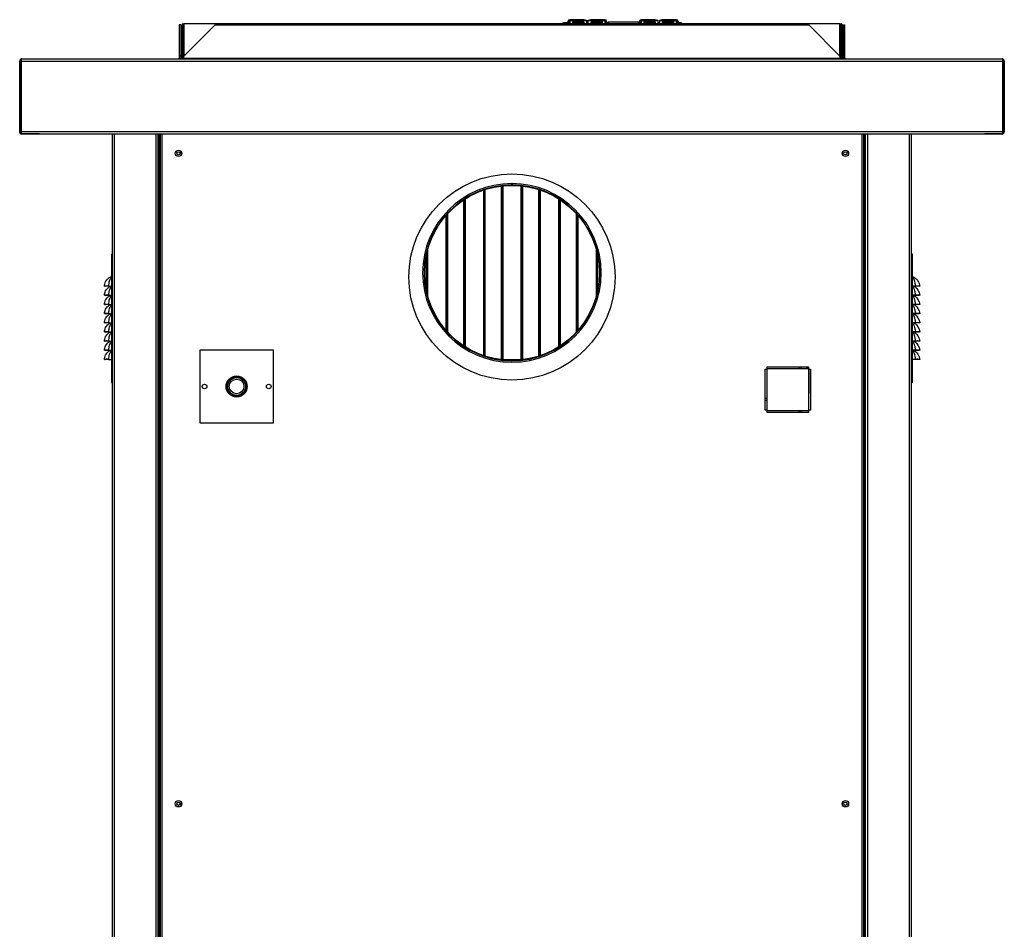
# Model space of a CAD drawing. Units: millimetres. Extents: x 424 to 9879, y 277 to 6816.
# Drawn here: x 8334 to 9409, y 3604 to 4596 of the extents above; entities that cross this region are included whole.
import ezdxf

# ---------------------------------------------------------------- set-up
doc = ezdxf.new("R2010")
doc.units = ezdxf.units.MM

msp = doc.modelspace()

# ---------------------------------------------------------------- linework, layer by layer
at = {"linetype": 'Continuous', "lineweight": 25}
for p, q in [((8509.8, 4590.7), (8508.3, 4590.7)), ((8508.3, 4590.7), (8508.3, 4556.8)), ((8509.8, 4590.7), (8509.8, 4556.8)), ((8511.4, 4592.1), (8512.9, 4592.1)), ((8511.4, 4592.1), (8511.4, 4553.6)), ((8512.9, 4592.1), (8512.9, 4553.6)), ((9229.4, 4592.1), (8513.4, 4592.1)), ((8513.4, 4592.1), (8513.4, 4556.8)), ((8513.4, 4556.8), (8547.3, 4590.7)), ((8547.3, 4590.7), (9195.5, 4590.7)), ((8927.9, 4593.1), (8927.9, 4592.1)), ((8932.7, 4593.1), (8927.9, 4593.1)), ((8931.2, 4592.7), (8932.7, 4592.7)), ((8931.2, 4592.1), (8931.2, 4592.7)), ((8933.7, 4594.7), (8932.7, 4594.7)), ((8932.7, 4592.1), (8932.7, 4594.7)), ((8933.7, 4592.1), (8933.7, 4594.7)), ((8933.7, 4592.4), (8933.7, 4594.2)), ((8933.7, 4592.1), (8933.7, 4592.2)), ((8933.9, 4592.7), (8934.2, 4592.7)), ((8934.2, 4594.9), (8934.2, 4594)), ((8934.2, 4594), (8934.4, 4593.1)), ((8934.2, 4592.9), (8934.2, 4592.1)), ((8934.4, 4594.9), (8934.4, 4593.1)), ((8934.4, 4592.9), (8934.4, 4592.1)), ((8934.5, 4595.5), (8934.5, 4596.5)), ((8934.5, 4596.5), (8949.8, 4596.5)), ((8934.5, 4595.5), (8949.8, 4595.5)), ((8934.5, 4592.1), (8934.5, 4595.5)), ((8937.7, 4594.6), (8949.7, 4594.6)), ((8937.7, 4592.3), (8937.7, 4594.6)), ((8949.7, 4593.3), (8937.7, 4593.3)), ((8949.7, 4592.3), (8937.7, 4592.3)), ((8949.7, 4594.6), (8949.7, 4592.3)), ((8949.8, 4595.5), (8949.8, 4596.5)), ((8949.8, 4596.5), (8952.7, 4595.9)), ((8952.7, 4595), (8949.8, 4595.5)), ((8952.7, 4595.9), (8952.7, 4595)), ((8952.7, 4595), (8952.7, 4592.1)), ((8954.7, 4593.1), (8952.7, 4593.1)), ((8952.7, 4592.7), (8954.7, 4592.7)), ((8954.7, 4595.9), (8957.5, 4596.5)), ((8954.7, 4595), (8954.7, 4595.9)), ((8957.5, 4595.5), (8954.7, 4595)), ((8954.7, 4592.1), (8954.7, 4595)), ((8957.5, 4596.5), (8957.5, 4595.5)), ((8957.5, 4596.5), (8972.9, 4596.5)), ((8957.5, 4595.5), (8972.9, 4595.5)), ((8957.7, 4594.6), (8969.7, 4594.6)), ((8957.7, 4592.3), (8957.7, 4594.6)), ((8969.7, 4593.3), (8957.7, 4593.3)), ((8969.7, 4592.3), (8957.7, 4592.3)), ((8969.7, 4594.6), (8969.7, 4592.3)), ((8972.9, 4595.5), (8972.9, 4596.5)), ((8972.9, 4595.5), (8972.9, 4592.1)), ((8973, 4593.1), (8973, 4594.9)), ((8973.1, 4594), (8973, 4593.1)), ((8973, 4592.1), (8973, 4592.9)), ((8973.1, 4594), (8973.1, 4594.9)), ((8973.1, 4592.1), (8973.1, 4592.9)), ((8973.6, 4594.2), (8973.6, 4592.4)), ((8973.6, 4592.2), (8973.6, 4592.1)), ((8974.7, 4594.7), (8973.7, 4594.7)), ((8973.7, 4594.7), (8973.7, 4592.1)), ((8974.7, 4594.7), (8974.7, 4592.1)), ((8976.3, 4593.1), (8974.7, 4593.1)), ((9009.3, 4593.7), (8976.3, 4593.7)), ((8976.3, 4592.1), (8976.3, 4593.7)), ((9009.3, 4593.7), (9009.3, 4592.1)), ((9010.7, 4593.1), (9009.3, 4593.1)), ((9011.7, 4594.7), (9010.7, 4594.7)), ((9010.7, 4592.1), (9010.7, 4594.7)), ((9011.7, 4592.1), (9011.7, 4594.7)), ((9011.7, 4592.4), (9011.7, 4594.2)), ((9011.7, 4592.1), (9011.7, 4592.2)), ((9012.2, 4594.9), (9012.2, 4594)), ((9012.2, 4594), (9012.4, 4593.1)), ((9012.2, 4592.9), (9012.2, 4592.1)), ((9012.4, 4594.9), (9012.4, 4593.1)), ((9012.4, 4592.9), (9012.4, 4592.1)), ((9012.5, 4595.5), (9012.5, 4596.5)), ((9012.5, 4596.5), (9027.8, 4596.5)), ((9012.5, 4595.5), (9027.8, 4595.5)), ((9012.5, 4592.1), (9012.5, 4595.5)), ((9015.7, 4594.6), (9027.7, 4594.6)), ((9015.7, 4592.3), (9015.7, 4594.6)), ((9027.7, 4593.3), (9015.7, 4593.3)), ((9027.7, 4592.3), (9015.7, 4592.3)), ((9027.7, 4594.6), (9027.7, 4592.3)), ((9027.8, 4595.5), (9027.8, 4596.5)), ((9027.8, 4596.5), (9030.7, 4595.9)), ((9030.7, 4595), (9027.8, 4595.5)), ((9030.7, 4595.9), (9030.7, 4595)), ((9030.7, 4595), (9030.7, 4592.1)), ((9032.7, 4593.1), (9030.7, 4593.1)), ((9030.7, 4592.7), (9032.7, 4592.7)), ((9032.7, 4595.9), (9035.5, 4596.5)), ((9032.7, 4595), (9032.7, 4595.9)), ((9035.5, 4595.5), (9032.7, 4595)), ((9032.7, 4592.1), (9032.7, 4595)), ((9035.5, 4596.5), (9035.5, 4595.5)), ((9035.5, 4596.5), (9050.9, 4596.5)), ((9035.5, 4595.5), (9050.9, 4595.5)), ((9035.7, 4594.6), (9047.7, 4594.6)), ((9035.7, 4592.3), (9035.7, 4594.6)), ((9047.7, 4593.3), (9035.7, 4593.3)), ((9047.7, 4592.3), (9035.7, 4592.3)), ((9047.7, 4594.6), (9047.7, 4592.3)), ((9050.9, 4595.5), (9050.9, 4596.5)), ((9050.9, 4595.5), (9050.9, 4592.1)), ((9051, 4593.1), (9051, 4594.9)), ((9051.1, 4594), (9051, 4593.1)), ((9051, 4592.1), (9051, 4592.9)), ((9051.1, 4594), (9051.1, 4594.9)), ((9051.1, 4592.1), (9051.1, 4592.9)), ((9051.1, 4592.7), (9051.4, 4592.7)), ((9051.6, 4594.2), (9051.6, 4592.4)), ((9051.6, 4592.2), (9051.6, 4592.1)), ((9052.7, 4594.7), (9051.7, 4594.7)), ((9051.7, 4594.7), (9051.7, 4592.1)), ((9052.7, 4594.7), (9052.7, 4592.1)), ((9055.9, 4593.1), (9052.7, 4593.1)), ((9052.7, 4592.7), (9054.4, 4592.7)), ((9054.4, 4592.1), (9054.4, 4592.7)), ((9055.9, 4593.1), (9055.9, 4592.1)), ((9195.5, 4590.7), (9229.4, 4556.8)), ((9229.4, 4556.8), (9229.4, 4592.1)), ((9229.9, 4592.1), (9229.9, 4553.6)), ((9231.4, 4592.1), (9229.9, 4592.1)), ((9231.4, 4592.1), (9231.4, 4553.6)), ((9233.1, 4556.8), (9233.1, 4590.7)), ((9233.1, 4590.7), (9234.6, 4590.7)), ((9234.6, 4556.8), (9234.6, 4590.7)), ((8509.8, 4556.8), (8508.3, 4556.8)), ((8508.3, 4556.8), (8508.3, 4554.5)), ((8509.8, 4556.8), (8509.8, 4554.5)), ((8513.4, 4554.5), (8513.4, 4556.8)), ((9229.4, 4556.8), (9229.4, 4554.5)), ((9233.1, 4556.8), (9234.6, 4556.8)), ((9233.1, 4554.5), (9233.1, 4556.8)), ((9234.6, 4554.5), (9234.6, 4556.8)), ((8335.6, 4551.3), (8334.1, 4551.3)), ((8334.1, 4474.3), (8334.1, 4551.3)), ((8335.6, 4551.3), (9407.3, 4551.3)), ((8335.6, 4551.3), (8335.6, 4474.3)), ((8335.6, 4474.3), (8335.6, 4551.3)), ((8336.4, 4553.6), (9406.4, 4553.6)), ((8508.3, 4554.5), (8509.8, 4554.5)), ((8513.4, 4554.5), (9229.4, 4554.5)), ((8513.4, 4553.6), (8513.4, 4554.5)), ((9229.4, 4554.5), (9229.4, 4553.6)), ((9233.1, 4554.5), (9234.6, 4554.5)), ((9407.3, 4474.3), (9407.3, 4551.3)), ((9407.3, 4551.3), (9408.8, 4551.3)), ((9407.3, 4551.3), (9407.3, 4474.3)), ((9408.8, 4551.3), (9408.8, 4474.3)), ((9408.8, 4551.2), (9408.8, 4474.3)), ((8334.1, 4474.3), (8335.6, 4474.3)), ((8335.6, 4474.3), (9407.3, 4474.3)), ((8336.4, 4472), (9406.4, 4472)), ((8336.4, 4472), (8336.4, 4472)), ((8336.4, 4472), (8336.4, 4471.9)), ((8355.6, 4471.9), (8336.4, 4471.9)), ((8336.4, 4471.7), (8336.4, 4471.9)), ((8336.4, 4471.7), (8355.6, 4471.7)), ((8355.6, 4471.9), (8355.6, 4472)), ((8355.6, 4471.7), (8355.6, 4471.9)), ((8435.4, 2612.1), (8435.4, 4472)), ((8437.7, 2612.1), (8437.7, 4472)), ((8483.2, 2612.1), (8483.2, 4472)), ((8485.4, 2612.1), (8485.4, 4472)), ((8486.2, 2612.1), (8486.2, 4472)), ((8487.4, 4472), (8487.4, 3199.1)), ((8489.2, 4472), (8489.2, 3199.9)), ((9253.6, 3199.9), (9253.6, 4472)), ((9255.4, 3199.1), (9255.4, 4472)), ((9256.7, 2612.1), (9256.7, 4472)), ((9257.4, 2612.1), (9257.4, 4472)), ((9259.7, 2612.1), (9259.7, 4472)), ((9305.2, 2612.1), (9305.2, 4472)), ((9307.4, 2612.1), (9307.4, 4472)), ((9387.3, 4471.9), (9387.3, 4472)), ((9387.3, 4471.9), (9387.3, 4471.7)), ((9406.4, 4471.9), (9387.3, 4471.9)), ((9387.3, 4471.7), (9406.4, 4471.7)), ((9406.4, 4472), (9406.4, 4472)), ((9406.4, 4471.9), (9406.4, 4471.7)), ((9408.8, 4474.3), (9407.3, 4474.3)), ((9408.8, 4474.3), (9408.8, 4474)), ((8510.7, 4449.3), (8510.7, 4451.9)), ((9232.2, 4449.2), (9232.2, 4452)), ((8871.4, 4416.1), (8871.4, 4417.6)), ((8871.5, 4417.6), (8871.5, 4416.1)), ((8840.2, 4410.4), (8840.2, 4229.9)), ((8841.7, 4410.9), (8841.7, 4229.4)), ((8841.9, 4410.9), (8841.9, 4229.3)), ((8859.9, 4225.3), (8859.9, 4414.9)), ((8860.2, 4225.3), (8860.2, 4415)), ((8861.7, 4225.1), (8861.7, 4415.1)), ((8881.2, 4415.1), (8881.2, 4225.1)), ((8882.7, 4415), (8882.7, 4225.3)), ((8882.9, 4414.9), (8882.9, 4225.3)), ((8900.9, 4229.3), (8900.9, 4410.9)), ((8901.2, 4229.4), (8901.2, 4410.9)), ((8902.7, 4229.9), (8902.7, 4410.4)), ((8818.9, 4240.3), (8818.9, 4399.9)), ((8819.2, 4240.2), (8819.2, 4400.1)), ((8820.7, 4239.2), (8820.7, 4401)), ((8922.2, 4401), (8922.2, 4239.2)), ((8923.7, 4400.1), (8923.7, 4240.2)), ((8923.9, 4399.9), (8923.9, 4240.3)), ((8799.2, 4382.6), (8799.2, 4257.7)), ((8800.7, 4384.3), (8800.7, 4256)), ((8800.9, 4384.5), (8800.9, 4255.7)), ((8941.9, 4255.7), (8941.9, 4384.5)), ((8942.2, 4256), (8942.2, 4384.3)), ((8943.7, 4257.7), (8943.7, 4382.6)), ((8779.7, 4293.6), (8779.7, 4346.6)), ((8963.2, 4346.6), (8963.2, 4293.6)), ((8434.4, 4340.5), (8435.4, 4340.5)), ((8434.4, 4340.5), (8434.4, 4200.5)), ((8777.9, 4300.7), (8777.9, 4339.6)), ((8778.2, 4299.5), (8778.2, 4340.7)), ((8964.7, 4340.7), (8964.7, 4299.5)), ((8964.9, 4339.6), (8964.9, 4300.7)), ((9308.4, 4340.5), (9307.4, 4340.5)), ((9308.4, 4200.5), (9308.4, 4340.5)), ((8426.5, 4305.6), (8427.4, 4305.5)), ((8430.9, 4305.7), (8434.4, 4305.7)), ((8430.9, 4305.7), (8430.9, 4305.5)), ((8430.9, 4305.5), (8434.4, 4305.5)), ((9312, 4305.7), (9308.4, 4305.7)), ((9312, 4305.5), (9308.4, 4305.5)), ((9312, 4305.7), (9312, 4305.5)), ((9316.4, 4305.6), (9315.4, 4305.5)), ((8426.5, 4295.6), (8427.4, 4295.5)), ((8430.9, 4295.7), (8434.4, 4295.7)), ((8430.9, 4295.7), (8430.9, 4295.5)), ((8430.9, 4295.5), (8434.4, 4295.5)), ((9312, 4295.7), (9308.4, 4295.7)), ((9312, 4295.5), (9308.4, 4295.5)), ((9312, 4295.7), (9312, 4295.5)), ((9316.4, 4295.6), (9315.4, 4295.5)), ((8426.5, 4285.6), (8427.4, 4285.5)), ((8430.9, 4285.7), (8434.4, 4285.7)), ((8430.9, 4285.7), (8430.9, 4285.5)), ((8430.9, 4285.5), (8434.4, 4285.5)), ((9312, 4285.7), (9308.4, 4285.7)), ((9312, 4285.5), (9308.4, 4285.5)), ((9312, 4285.7), (9312, 4285.5)), ((9316.4, 4285.6), (9315.4, 4285.5)), ((8426.5, 4275.6), (8427.4, 4275.5)), ((8430.9, 4275.7), (8434.4, 4275.7)), ((8430.9, 4275.7), (8430.9, 4275.5)), ((8430.9, 4275.5), (8434.4, 4275.5)), ((9312, 4275.7), (9308.4, 4275.7)), ((9312, 4275.5), (9308.4, 4275.5)), ((9312, 4275.7), (9312, 4275.5)), ((9316.4, 4275.6), (9315.4, 4275.5)), ((8426.5, 4265.6), (8427.4, 4265.5)), ((8430.9, 4265.7), (8434.4, 4265.7)), ((8430.9, 4265.7), (8430.9, 4265.5)), ((8430.9, 4265.5), (8434.4, 4265.5)), ((9312, 4265.7), (9308.4, 4265.7)), ((9312, 4265.5), (9308.4, 4265.5)), ((9312, 4265.7), (9312, 4265.5)), ((9316.4, 4265.6), (9315.4, 4265.5)), ((8426.5, 4255.6), (8427.4, 4255.5)), ((8426.5, 4245.6), (8427.4, 4245.5)), ((8430.9, 4255.7), (8434.4, 4255.7)), ((8430.9, 4255.7), (8430.9, 4255.5)), ((8430.9, 4255.5), (8434.4, 4255.5)), ((8430.9, 4245.7), (8434.4, 4245.7)), ((8430.9, 4245.7), (8430.9, 4245.5)), ((8430.9, 4245.5), (8434.4, 4245.5)), ((9312, 4255.7), (9308.4, 4255.7)), ((9312, 4255.5), (9308.4, 4255.5)), ((9312, 4245.7), (9308.4, 4245.7)), ((9312, 4245.5), (9308.4, 4245.5)), ((9312, 4255.7), (9312, 4255.5)), ((9312, 4245.7), (9312, 4245.5)), ((9316.4, 4255.6), (9315.4, 4255.5)), ((9316.4, 4245.6), (9315.4, 4245.5)), ((8426.5, 4235.6), (8427.4, 4235.5)), ((8430.9, 4235.7), (8434.4, 4235.7)), ((8430.9, 4235.7), (8430.9, 4235.5)), ((8430.9, 4235.5), (8434.4, 4235.5)), ((8530.9, 4156.1), (8530.9, 4236.1)), ((8530.9, 4236.1), (8610.9, 4236.1)), ((8610.9, 4236.1), (8610.9, 4156.1)), ((9312, 4235.7), (9308.4, 4235.7)), ((9312, 4235.5), (9308.4, 4235.5)), ((9312, 4235.7), (9312, 4235.5)), ((9316.4, 4235.6), (9315.4, 4235.5)), ((8426.5, 4225.6), (8427.4, 4225.5)), ((8430.9, 4225.7), (8434.4, 4225.7)), ((8430.9, 4225.7), (8430.9, 4225.5)), ((8430.9, 4225.5), (8434.4, 4225.5)), ((8859.9, 4225.6), (8860.2, 4225.6)), ((8861.7, 4225.6), (8881.2, 4225.6)), ((8882.7, 4225.6), (8882.9, 4225.6)), ((9312, 4225.7), (9308.4, 4225.7)), ((9312, 4225.5), (9308.4, 4225.5)), ((9312, 4225.7), (9312, 4225.5)), ((9316.4, 4225.6), (9315.4, 4225.5)), ((9147.6, 4215.1), (9149.6, 4215.1)), ((9147.6, 4170.1), (9147.6, 4215.1)), ((9149.6, 4215.1), (9149.6, 4170.1)), ((9149.9, 4217.5), (9194.9, 4217.5)), ((9149.9, 4215.5), (9149.9, 4217.5)), ((9194.9, 4215.5), (9149.9, 4215.5)), ((9184.7, 4215.5), (9184.7, 4217.5)), ((9186.9, 4215.5), (9186.9, 4217.5)), ((9193.2, 4217.5), (9193.2, 4215.5)), ((9193.9, 4217.5), (9193.9, 4215.5)), ((9194.9, 4217.5), (9194.9, 4215.5)), ((9195.3, 4215.1), (9197.3, 4215.1)), ((9195.3, 4170.1), (9195.3, 4215.1)), ((9195.4, 4215.1), (9195.4, 4188.4)), ((9197.3, 4215.1), (9197.3, 4170.1)), ((8434.4, 4200.5), (8435.4, 4200.5)), ((9308.4, 4200.5), (9307.4, 4200.5)), ((9147.6, 4183.4), (9149.6, 4183.4)), ((9147.6, 4181.1), (9149.6, 4181.1)), ((9195.4, 4188.4), (9195.3, 4188.4)), ((9149.6, 4170.1), (9147.6, 4170.1)), ((9197.3, 4170.1), (9195.3, 4170.1)), ((9149.9, 4169.8), (9194.9, 4169.8)), ((9149.9, 4167.8), (9149.9, 4169.8)), ((9194.9, 4167.8), (9149.9, 4167.8)), ((9184.7, 4167.8), (9184.7, 4169.8)), ((9186.9, 4167.8), (9186.9, 4169.8)), ((9194.9, 4169.8), (9194.9, 4167.8)), ((8610.9, 4156.1), (8530.9, 4156.1)), ((8510.7, 3739.3), (8510.7, 3741.9)), ((9232.2, 3739.2), (9232.2, 3742))]:
    msp.add_line(p, q, dxfattribs=at)
at = {"linetype": 'Continuous', "lineweight": 25, "flags": 128}
for points in [[(8934.2, 4594), (8933.9, 4594), (8933.7, 4593.9), (8933.7, 4593.9)], [(9012.2, 4594), (9011.9, 4594), (9011.7, 4593.9), (9011.7, 4593.9)], [(8509.8, 4554.5), (8509.7, 4554), (8509.6, 4553.6)], [(9233.2, 4553.6), (9233.1, 4554), (9233.1, 4554.5)], [(9309.9, 4305.5), (9310.5, 4305.2), (9311.7, 4304.4), (9313.2, 4303), (9314.5, 4301.2), (9315.8, 4298.5), (9316.4, 4295.6), (9316.4, 4295.6), (9316.4, 4295.6)], [(9309.9, 4295.5), (9310.5, 4295.2), (9311.7, 4294.4), (9313.2, 4293), (9314.5, 4291.2), (9315.8, 4288.5), (9316.4, 4285.6), (9316.4, 4285.6), (9316.4, 4285.6)], [(9309.9, 4285.5), (9310.5, 4285.2), (9311.7, 4284.4), (9313.2, 4283), (9314.5, 4281.2), (9315.8, 4278.5), (9316.4, 4275.6), (9316.4, 4275.6), (9316.4, 4275.6)], [(9309.9, 4275.5), (9310.5, 4275.2), (9311.7, 4274.4), (9313.2, 4273), (9314.5, 4271.2), (9315.8, 4268.5), (9316.4, 4265.6), (9316.4, 4265.6), (9316.4, 4265.6)], [(9309.9, 4265.5), (9310.5, 4265.2), (9311.7, 4264.4), (9313.2, 4263), (9314.5, 4261.2), (9315.8, 4258.5), (9316.4, 4255.6), (9316.4, 4255.6), (9316.4, 4255.6)], [(9309.9, 4255.5), (9310.5, 4255.2), (9311.7, 4254.4), (9313.2, 4253), (9314.5, 4251.2), (9315.8, 4248.5), (9316.4, 4245.6), (9316.4, 4245.6), (9316.4, 4245.6)], [(9309.9, 4245.5), (9310.5, 4245.2), (9311.7, 4244.4), (9313.2, 4243), (9314.5, 4241.2), (9315.8, 4238.5), (9316.4, 4235.6), (9316.4, 4235.6), (9316.4, 4235.6)], [(9309.9, 4235.5), (9310.5, 4235.2), (9311.7, 4234.4), (9313.2, 4233), (9314.5, 4231.2), (9315.8, 4228.5), (9316.4, 4225.6), (9316.4, 4225.6), (9316.4, 4225.6)]]:
    msp.add_lwpolyline(points, dxfattribs=at)
at = {"linetype": 'Continuous', "lineweight": 25}
for centre, radius in [((8507.4, 4450.6), 3.5), ((8507.4, 4450.6), 1.75), ((9235.4, 4450.6), 3.5), ((9235.4, 4450.6), 1.75), ((8871.4, 4315.6), 112.5), ((8871.4, 4320.1), 95.5), ((8570.9, 4196.1), 11.5), ((8570.9, 4196.1), 11), ((8570.9, 4196.1), 10.7), ((8570.9, 4196.1), 9.75), ((8570.9, 4196.1), 8), ((8535.9, 4196.1), 2.5), ((8605.9, 4196.1), 2.5), ((8507.4, 3740.6), 3.5), ((8507.4, 3740.6), 1.75), ((9235.4, 3740.6), 3.5), ((9235.4, 3740.6), 1.75)]:
    msp.add_circle(centre, radius, dxfattribs=at)
for centre, radius, start, end in [((8927.9, 4591.3), 1.8, 90, 153.6122), ((8931.2, 4590.9), 1.8, 89.9911, 136.5116), ((8934.4, 4594.7), 1.78, 89.5055, 179.4955), ((8934.4, 4594.7), 0.793, 89.5081, 179.4937), ((8934.4, 4594.1), 0.793, 96.8083, 172.1901), ((8934.4, 4592.3), 0.793, 96.8083, 172.1901), ((8934.4, 4592.1), 0.793, 96.8083, 172.1901), ((8972.9, 4594.7), 1.78, 0.5046, 90.4943), ((8972.9, 4594.7), 0.793, 0.5059, 90.492), ((8972.9, 4594.1), 0.793, 7.8102, 83.1913), ((8972.9, 4592.3), 0.793, 7.8102, 83.1913), ((8972.9, 4592.1), 0.793, 7.8102, 83.1913), ((8972.8, 4592), 2.04, 65.2396, 81.8489), ((9012.4, 4594.7), 1.78, 89.5057, 179.4954), ((9012.4, 4594.7), 0.793, 89.508, 179.4941), ((9012.4, 4594.1), 0.793, 96.808, 172.1905), ((9012.4, 4592.3), 0.793, 96.808, 172.1905), ((9012.4, 4592.1), 0.793, 96.808, 172.1905), ((9050.9, 4594.7), 1.78, 0.5044, 90.4946), ((9050.9, 4594.7), 0.793, 0.5067, 90.4912), ((9050.9, 4594.1), 0.793, 7.8097, 83.1913), ((9050.9, 4592.3), 0.793, 7.8097, 83.1913), ((9050.9, 4592.1), 0.793, 7.8097, 83.1913), ((9050.9, 4592.3), 1.75, 63.861, 83.2275), ((9055.9, 4591.3), 1.8, 26.3878, 90), ((8507.4, 4554.5), 0.84, 270, 0), ((9235.4, 4554.5), 0.84, 180, 270), ((8336.4, 4474), 2.34, 179.9996, 269.9989), ((9406.4, 4474), 2.34, 270.0011, 0.0004), ((9406.4, 4474.3), 0.838, 329.7122, 0.0316), ((8871.4, 4320.1), 97.5, 90, 89.9412), ((8871.4, 4320.1), 96, 90, 89.9412), ((8435, 4312.7), 3.39, 98.6101, 116.1512), ((9307.9, 4312.7), 3.39, 63.8509, 81.3889)]:
    msp.add_arc(centre, radius, start, end, dxfattribs=at)
for points, knots in [([(9054.4, 4592.7), (9054.6, 4592.7), (9055, 4592.6), (9055.5, 4592.3), (9055.6, 4592.1), (9055.6, 4592.1)], [0, 0, 0, 0, 0.486173, 0.972364, 1, 1, 1, 1]), ([(8336.4, 4553.6), (8336.2, 4553.6), (8335.7, 4553.5), (8335, 4553.2), (8334.4, 4552.5), (8334.1, 4551.9), (8334.1, 4551.4), (8334.1, 4551.3)], [0, 0, 0, 0, 0.204079, 0.424167, 0.644269, 0.864372, 1, 1, 1, 1]), ([(8335.6, 4551.3), (8335.7, 4551.5), (8335.8, 4552), (8336, 4552.8), (8336.1, 4553.3), (8336.3, 4553.6), (8336.4, 4553.6), (8336.4, 4553.6)], [0, 0, 0, 0, 0.204061, 0.424166, 0.644255, 0.864356, 1, 1, 1, 1]), ([(8335.6, 4551.2), (8335.6, 4551.3), (8335.6, 4551.5), (8335.8, 4551.8), (8336.1, 4552), (8336.3, 4552), (8336.4, 4552.1)], [0, 0, 0, 0, 0.250014, 0.500025, 0.750005, 1, 1, 1, 1]), ([(8335.7, 4551.6), (8335.7, 4551.6), (8335.6, 4551.5), (8335.6, 4551.4), (8335.6, 4551.3)], [0, 0, 0, 0, 0.2264644, 1, 1, 1, 1]), ([(9406.4, 4553.6), (9406.5, 4553.6), (9406.6, 4553.5), (9406.8, 4553.2), (9407, 4552.5), (9407.1, 4551.9), (9407.2, 4551.4), (9407.3, 4551.3)], [0, 0, 0, 0, 0.204065, 0.424168, 0.644268, 0.86437, 1, 1, 1, 1]), ([(9408.8, 4551.3), (9408.7, 4551.5), (9408.7, 4552), (9408.3, 4552.8), (9407.7, 4553.3), (9407, 4553.6), (9406.6, 4553.6), (9406.4, 4553.6)], [0, 0, 0, 0, 0.204063, 0.424163, 0.644267, 0.864369, 1, 1, 1, 1]), ([(9407.3, 4551.3), (9407.3, 4551.4), (9407.3, 4551.5), (9407.2, 4551.6), (9407.2, 4551.7)], [0, 0, 0, 0, 0.920492, 1, 1, 1, 1]), ([(8334.1, 4474.3), (8334.1, 4474.1), (8334.2, 4473.6), (8334.6, 4472.8), (8335.2, 4472.3), (8335.8, 4472), (8336.3, 4472), (8336.4, 4472)], [0, 0, 0, 0, 0.203928, 0.424157, 0.644386, 0.864616, 1, 1, 1, 1]), ([(8336.4, 4472), (8336.4, 4472), (8336.3, 4472.1), (8336.1, 4472.4), (8335.9, 4473.1), (8335.7, 4473.7), (8335.6, 4474.2), (8335.6, 4474.3)], [0, 0, 0, 0, 0.20394, 0.424168, 0.644407, 0.864636, 1, 1, 1, 1]), ([(8335.6, 4474.3), (8335.6, 4474.2), (8335.6, 4474.1), (8335.7, 4474), (8335.7, 4473.9)], [0, 0, 0, 0, 0.9124876, 1, 1, 1, 1]), ([(9407.3, 4474.3), (9407.2, 4474.1), (9407.1, 4473.6), (9406.9, 4472.8), (9406.7, 4472.3), (9406.6, 4472), (9406.5, 4472), (9406.4, 4472)], [0, 0, 0, 0, 0.203932, 0.424157, 0.644386, 0.86462, 1, 1, 1, 1]), ([(9406.4, 4472), (9406.7, 4472), (9407.2, 4472.1), (9407.9, 4472.4), (9408.5, 4473.1), (9408.7, 4473.7), (9408.8, 4474.2), (9408.8, 4474.3)], [0, 0, 0, 0, 0.2039449, 0.4241707, 0.6444046, 0.8646352, 1, 1, 1, 1]), ([(9407.2, 4474), (9407.2, 4474), (9407.3, 4474.1), (9407.3, 4474.2), (9407.3, 4474.3)], [0, 0, 0, 0, 0.234402, 1, 1, 1, 1]), ([(8426.5, 4305.6), (8426.5, 4305.6), (8426.5, 4306.4), (8426.9, 4308.1), (8427.7, 4310.4), (8429.1, 4312.5), (8430.6, 4313.9), (8432.1, 4315.1), (8433, 4315.5), (8433.5, 4315.7)], [0, 0, 0, 0, 0.000004, 0.151402, 0.367763, 0.537854, 0.708009, 0.854293, 1, 1, 1, 1]), ([(8434.4, 4315.2), (8434.2, 4314.9), (8433.5, 4314.3), (8432.7, 4313), (8431.8, 4311), (8431.2, 4308.6), (8431, 4306.7), (8430.9, 4305.7)], [0, 0, 0, 0, 0.157585, 0.3455, 0.533241, 0.779318, 1, 1, 1, 1]), ([(8433.5, 4315.7), (8433.7, 4315.9), (8434, 4316), (8434.3, 4316.1), (8434.4, 4316.2)], [0, 0, 0, 0, 0.671784, 1, 1, 1, 1]), ([(9308.4, 4316.2), (9308.5, 4316.1), (9308.9, 4316), (9309.2, 4315.9), (9309.4, 4315.7)], [0, 0, 0, 0, 0.328213, 1, 1, 1, 1]), ([(9312, 4305.7), (9311.9, 4306.9), (9311.6, 4309.2), (9310.8, 4311.7), (9309.9, 4313.5), (9309.1, 4314.6), (9308.6, 4315.1), (9308.4, 4315.2)], [0, 0, 0, 0, 0.288893, 0.53528, 0.721278, 0.907448, 1, 1, 1, 1]), ([(9309.4, 4315.7), (9309.8, 4315.6), (9310.5, 4315.2), (9311.8, 4314.3), (9313.2, 4313), (9314.7, 4311.1), (9315.8, 4308.6), (9316.4, 4306.7), (9316.4, 4305.6), (9316.4, 4305.6)], [0, 0, 0, 0, 0.117652, 0.235644, 0.402798, 0.569878, 0.789957, 0.999996, 1, 1, 1, 1]), ([(8430.9, 4305.7), (8430.3, 4305.7), (8429.1, 4305.8), (8427.7, 4305.7), (8426.7, 4305.7), (8426.5, 4305.7), (8426.5, 4305.6)], [0, 0, 0, 0, 0.250451, 0.500845, 0.750678, 1, 1, 1, 1]), ([(8426.5, 4295.6), (8426.5, 4295.6), (8426.5, 4296.4), (8426.9, 4298.1), (8427.7, 4300.4), (8429.1, 4302.5), (8430.6, 4303.9), (8432, 4304.9), (8432.7, 4305.3), (8433, 4305.5)], [0, 0, 0, 0, 0.000004, 0.158816, 0.385767, 0.564181, 0.742667, 0.896108, 1, 1, 1, 1]), ([(8430.9, 4305.5), (8430.4, 4305.5), (8429.7, 4305.5), (8428.9, 4305.5), (8428.2, 4305.5), (8427.6, 4305.5), (8427.5, 4305.5), (8427.4, 4305.5)], [0, 0, 0, 0, 0.24965, 0.374601, 0.500267, 0.749624, 1, 1, 1, 1]), ([(8434.4, 4305.2), (8434.2, 4304.9), (8433.6, 4304.3), (8432.7, 4303), (8431.8, 4301.1), (8431.2, 4298.6), (8431, 4296.7), (8430.9, 4295.7)], [0, 0, 0, 0, 0.1575808, 0.3427182, 0.5332528, 0.7793241, 1, 1, 1, 1]), ([(9312, 4295.7), (9311.9, 4296.9), (9311.6, 4299.2), (9310.8, 4301.7), (9309.9, 4303.5), (9309.1, 4304.6), (9308.6, 4305.1), (9308.4, 4305.2)], [0, 0, 0, 0, 0.288893, 0.53528, 0.721278, 0.907448, 1, 1, 1, 1]), ([(9316.4, 4305.6), (9316.4, 4305.7), (9316.2, 4305.7), (9315.2, 4305.7), (9313.8, 4305.8), (9312.6, 4305.7), (9312, 4305.7)], [0, 0, 0, 0, 0.248721, 0.4986, 0.74896, 1, 1, 1, 1]), ([(9315.4, 4305.5), (9315.4, 4305.5), (9315.3, 4305.5), (9314.6, 4305.5), (9314, 4305.5), (9313.2, 4305.5), (9312.5, 4305.5), (9312, 4305.5)], [0, 0, 0, 0, 0.2497715, 0.4991829, 0.6241338, 0.7497651, 1, 1, 1, 1]), ([(8430.9, 4295.7), (8430.3, 4295.7), (8429.1, 4295.8), (8427.7, 4295.7), (8426.7, 4295.7), (8426.5, 4295.7), (8426.5, 4295.6)], [0, 0, 0, 0, 0.2504507, 0.5008446, 0.7506778, 1, 1, 1, 1]), ([(8426.5, 4285.6), (8426.5, 4285.6), (8426.5, 4286.4), (8426.9, 4288.1), (8427.7, 4290.4), (8429.1, 4292.5), (8430.6, 4293.9), (8432, 4294.9), (8432.7, 4295.3), (8433, 4295.5)], [0, 0, 0, 0, 0.000004, 0.158817, 0.385764, 0.564181, 0.742665, 0.896108, 1, 1, 1, 1]), ([(8430.9, 4295.5), (8430.4, 4295.5), (8429.7, 4295.5), (8428.9, 4295.5), (8428.2, 4295.5), (8427.6, 4295.5), (8427.5, 4295.5), (8427.4, 4295.5)], [0, 0, 0, 0, 0.24965, 0.374601, 0.500267, 0.749624, 1, 1, 1, 1]), ([(8434.4, 4295.2), (8434.2, 4294.9), (8433.6, 4294.3), (8432.7, 4293), (8431.8, 4291.1), (8431.2, 4288.6), (8431, 4286.7), (8430.9, 4285.7)], [0, 0, 0, 0, 0.1575808, 0.3427182, 0.5332528, 0.7793241, 1, 1, 1, 1]), ([(9312, 4285.7), (9311.9, 4286.9), (9311.6, 4289.2), (9310.8, 4291.7), (9309.9, 4293.5), (9309.1, 4294.6), (9308.6, 4295.1), (9308.4, 4295.2)], [0, 0, 0, 0, 0.288894, 0.535277, 0.721277, 0.907448, 1, 1, 1, 1]), ([(9316.4, 4295.6), (9316.4, 4295.7), (9316.2, 4295.7), (9315.2, 4295.7), (9313.8, 4295.8), (9312.6, 4295.7), (9312, 4295.7)], [0, 0, 0, 0, 0.2487217, 0.4986001, 0.7489596, 1, 1, 1, 1]), ([(9315.4, 4295.5), (9315.4, 4295.5), (9315.3, 4295.5), (9314.6, 4295.5), (9314, 4295.5), (9313.2, 4295.5), (9312.5, 4295.5), (9312, 4295.5)], [0, 0, 0, 0, 0.2497715, 0.4991829, 0.6241338, 0.7497651, 1, 1, 1, 1]), ([(8430.9, 4285.7), (8430.3, 4285.7), (8429.1, 4285.8), (8427.7, 4285.7), (8426.7, 4285.7), (8426.5, 4285.7), (8426.5, 4285.6)], [0, 0, 0, 0, 0.2504507, 0.5008446, 0.7506778, 1, 1, 1, 1]), ([(8426.5, 4275.6), (8426.5, 4275.6), (8426.5, 4276.4), (8426.9, 4278.1), (8427.7, 4280.4), (8429.1, 4282.5), (8430.6, 4283.9), (8432, 4284.9), (8432.7, 4285.3), (8433, 4285.5)], [0, 0, 0, 0, 0.000004, 0.158813, 0.385764, 0.564181, 0.742665, 0.896108, 1, 1, 1, 1]), ([(8430.9, 4285.5), (8430.4, 4285.5), (8429.7, 4285.5), (8428.9, 4285.5), (8428.2, 4285.5), (8427.6, 4285.5), (8427.5, 4285.5), (8427.4, 4285.5)], [0, 0, 0, 0, 0.24965, 0.374601, 0.500267, 0.749624, 1, 1, 1, 1]), ([(8434.4, 4285.2), (8434.2, 4284.9), (8433.6, 4284.3), (8432.7, 4283), (8431.8, 4281.1), (8431.2, 4278.6), (8431, 4276.7), (8430.9, 4275.7)], [0, 0, 0, 0, 0.157581, 0.342721, 0.533253, 0.779324, 1, 1, 1, 1]), ([(9312, 4275.7), (9311.9, 4276.9), (9311.6, 4279.2), (9310.8, 4281.7), (9309.9, 4283.5), (9309.1, 4284.6), (9308.6, 4285.1), (9308.4, 4285.2)], [0, 0, 0, 0, 0.288894, 0.535278, 0.721275, 0.907446, 1, 1, 1, 1]), ([(9316.4, 4285.6), (9316.4, 4285.7), (9316.2, 4285.7), (9315.2, 4285.7), (9313.8, 4285.8), (9312.6, 4285.7), (9312, 4285.7)], [0, 0, 0, 0, 0.2487217, 0.4986001, 0.7489596, 1, 1, 1, 1]), ([(9315.4, 4285.5), (9315.4, 4285.5), (9315.3, 4285.5), (9314.6, 4285.5), (9314, 4285.5), (9313.2, 4285.5), (9312.5, 4285.5), (9312, 4285.5)], [0, 0, 0, 0, 0.2497715, 0.4991829, 0.6241338, 0.7497651, 1, 1, 1, 1]), ([(8430.9, 4275.7), (8430.3, 4275.7), (8429.1, 4275.8), (8427.7, 4275.7), (8426.7, 4275.7), (8426.5, 4275.7), (8426.5, 4275.6)], [0, 0, 0, 0, 0.2504507, 0.5008446, 0.7506778, 1, 1, 1, 1]), ([(8426.5, 4265.6), (8426.5, 4265.6), (8426.5, 4266.4), (8426.9, 4268.1), (8427.7, 4270.4), (8429.1, 4272.5), (8430.6, 4273.9), (8432, 4274.9), (8432.7, 4275.3), (8433, 4275.5)], [0, 0, 0, 0, 0.000004, 0.158813, 0.385764, 0.564181, 0.742665, 0.896108, 1, 1, 1, 1]), ([(8430.9, 4275.5), (8430.4, 4275.5), (8429.7, 4275.5), (8428.9, 4275.5), (8428.2, 4275.5), (8427.6, 4275.5), (8427.5, 4275.5), (8427.4, 4275.5)], [0, 0, 0, 0, 0.24965, 0.374601, 0.500267, 0.749624, 1, 1, 1, 1]), ([(8434.4, 4275.2), (8434.2, 4274.9), (8433.6, 4274.3), (8432.7, 4273), (8431.8, 4271.1), (8431.2, 4268.6), (8431, 4266.7), (8430.9, 4265.7)], [0, 0, 0, 0, 0.15758, 0.34272, 0.533254, 0.77932, 1, 1, 1, 1]), ([(9312, 4265.7), (9311.9, 4266.9), (9311.6, 4269.2), (9310.8, 4271.7), (9309.9, 4273.5), (9309.1, 4274.6), (9308.6, 4275.1), (9308.4, 4275.2)], [0, 0, 0, 0, 0.288897, 0.535279, 0.721276, 0.907446, 1, 1, 1, 1]), ([(9316.4, 4275.6), (9316.4, 4275.7), (9316.2, 4275.7), (9315.2, 4275.7), (9313.8, 4275.8), (9312.6, 4275.7), (9312, 4275.7)], [0, 0, 0, 0, 0.2487217, 0.4986001, 0.7489596, 1, 1, 1, 1]), ([(9315.4, 4275.5), (9315.4, 4275.5), (9315.3, 4275.5), (9314.6, 4275.5), (9314, 4275.5), (9313.2, 4275.5), (9312.5, 4275.5), (9312, 4275.5)], [0, 0, 0, 0, 0.2497715, 0.4991829, 0.6241338, 0.7497651, 1, 1, 1, 1]), ([(8430.9, 4265.7), (8430.3, 4265.7), (8429.1, 4265.8), (8427.7, 4265.7), (8426.7, 4265.7), (8426.5, 4265.7), (8426.5, 4265.6)], [0, 0, 0, 0, 0.2504507, 0.5008446, 0.7506778, 1, 1, 1, 1]), ([(8426.5, 4255.6), (8426.5, 4255.6), (8426.5, 4256.4), (8426.9, 4258.1), (8427.7, 4260.4), (8429.1, 4262.5), (8430.6, 4263.9), (8432, 4264.9), (8432.7, 4265.3), (8433, 4265.5)], [0, 0, 0, 0, 0.000004, 0.158813, 0.385764, 0.564181, 0.742665, 0.896108, 1, 1, 1, 1]), ([(8430.9, 4265.5), (8430.4, 4265.5), (8429.7, 4265.5), (8428.9, 4265.5), (8428.2, 4265.5), (8427.6, 4265.5), (8427.5, 4265.5), (8427.4, 4265.5)], [0, 0, 0, 0, 0.24965, 0.374601, 0.500267, 0.749624, 1, 1, 1, 1]), ([(8434.4, 4265.2), (8434.2, 4264.9), (8433.6, 4264.3), (8432.7, 4263), (8431.8, 4261.1), (8431.2, 4258.6), (8431, 4256.7), (8430.9, 4255.7)], [0, 0, 0, 0, 0.15758, 0.34272, 0.533254, 0.77932, 1, 1, 1, 1]), ([(9312, 4255.7), (9311.9, 4256.9), (9311.6, 4259.2), (9310.8, 4261.7), (9309.9, 4263.5), (9309.1, 4264.6), (9308.6, 4265.1), (9308.4, 4265.2)], [0, 0, 0, 0, 0.288893, 0.535279, 0.721276, 0.907446, 1, 1, 1, 1]), ([(9316.4, 4265.6), (9316.4, 4265.7), (9316.2, 4265.7), (9315.2, 4265.7), (9313.8, 4265.8), (9312.6, 4265.7), (9312, 4265.7)], [0, 0, 0, 0, 0.248721, 0.4986, 0.74896, 1, 1, 1, 1]), ([(9315.4, 4265.5), (9315.4, 4265.5), (9315.3, 4265.5), (9314.6, 4265.5), (9314, 4265.5), (9313.2, 4265.5), (9312.5, 4265.5), (9312, 4265.5)], [0, 0, 0, 0, 0.2497715, 0.4991829, 0.6241338, 0.7497651, 1, 1, 1, 1]), ([(8430.9, 4255.7), (8430.3, 4255.7), (8429.1, 4255.8), (8427.7, 4255.7), (8426.7, 4255.7), (8426.5, 4255.7), (8426.5, 4255.6)], [0, 0, 0, 0, 0.250451, 0.500845, 0.750678, 1, 1, 1, 1]), ([(8426.5, 4245.6), (8426.5, 4245.6), (8426.5, 4246.4), (8426.9, 4248.1), (8427.7, 4250.4), (8429.1, 4252.5), (8430.6, 4253.9), (8432, 4254.9), (8432.7, 4255.3), (8433, 4255.5)], [0, 0, 0, 0, 0.000004, 0.158813, 0.385764, 0.564182, 0.742666, 0.896109, 1, 1, 1, 1]), ([(8430.9, 4245.7), (8430.3, 4245.7), (8429.1, 4245.8), (8427.7, 4245.7), (8426.7, 4245.7), (8426.5, 4245.7), (8426.5, 4245.6)], [0, 0, 0, 0, 0.250451, 0.500845, 0.750678, 1, 1, 1, 1]), ([(8426.5, 4235.6), (8426.5, 4235.6), (8426.5, 4236.4), (8426.9, 4238.1), (8427.7, 4240.4), (8429.1, 4242.5), (8430.6, 4243.9), (8432, 4244.9), (8432.7, 4245.3), (8433, 4245.5)], [0, 0, 0, 0, 0.000004, 0.158816, 0.385767, 0.564181, 0.742667, 0.896108, 1, 1, 1, 1]), ([(8430.9, 4255.5), (8430.4, 4255.5), (8429.7, 4255.5), (8428.9, 4255.5), (8428.2, 4255.5), (8427.6, 4255.5), (8427.5, 4255.5), (8427.4, 4255.5)], [0, 0, 0, 0, 0.24965, 0.374601, 0.500267, 0.749624, 1, 1, 1, 1]), ([(8430.9, 4245.5), (8430.4, 4245.5), (8429.7, 4245.5), (8428.9, 4245.5), (8428.2, 4245.5), (8427.6, 4245.5), (8427.5, 4245.5), (8427.4, 4245.5)], [0, 0, 0, 0, 0.24965, 0.374601, 0.500267, 0.749624, 1, 1, 1, 1]), ([(8434.4, 4255.2), (8434.2, 4254.9), (8433.5, 4254.3), (8432.7, 4253), (8431.8, 4251), (8431.2, 4248.6), (8431, 4246.7), (8430.9, 4245.7)], [0, 0, 0, 0, 0.157585, 0.3455, 0.533241, 0.779318, 1, 1, 1, 1]), ([(8434.4, 4245.2), (8434.2, 4244.9), (8433.5, 4244.3), (8432.7, 4243), (8431.8, 4241), (8431.2, 4238.6), (8431, 4236.7), (8430.9, 4235.7)], [0, 0, 0, 0, 0.157585, 0.3455, 0.533241, 0.779318, 1, 1, 1, 1]), ([(9312, 4245.7), (9311.9, 4246.9), (9311.6, 4249.2), (9310.8, 4251.7), (9309.9, 4253.5), (9309.1, 4254.6), (9308.6, 4255.1), (9308.4, 4255.2)], [0, 0, 0, 0, 0.288893, 0.53528, 0.721278, 0.907448, 1, 1, 1, 1]), ([(9312, 4235.7), (9311.9, 4236.9), (9311.6, 4239.2), (9310.8, 4241.7), (9309.9, 4243.5), (9309.1, 4244.6), (9308.6, 4245.1), (9308.4, 4245.2)], [0, 0, 0, 0, 0.288893, 0.53528, 0.721278, 0.907448, 1, 1, 1, 1]), ([(9316.4, 4255.6), (9316.4, 4255.7), (9316.2, 4255.7), (9315.2, 4255.7), (9313.8, 4255.8), (9312.6, 4255.7), (9312, 4255.7)], [0, 0, 0, 0, 0.248721, 0.4986, 0.74896, 1, 1, 1, 1]), ([(9315.4, 4255.5), (9315.4, 4255.5), (9315.3, 4255.5), (9314.6, 4255.5), (9314, 4255.5), (9313.2, 4255.5), (9312.5, 4255.5), (9312, 4255.5)], [0, 0, 0, 0, 0.2497715, 0.4991829, 0.6241338, 0.7497651, 1, 1, 1, 1]), ([(9316.4, 4245.6), (9316.4, 4245.7), (9316.2, 4245.7), (9315.2, 4245.7), (9313.8, 4245.8), (9312.6, 4245.7), (9312, 4245.7)], [0, 0, 0, 0, 0.248721, 0.4986, 0.74896, 1, 1, 1, 1]), ([(9315.4, 4245.5), (9315.4, 4245.5), (9315.3, 4245.5), (9314.6, 4245.5), (9314, 4245.5), (9313.2, 4245.5), (9312.5, 4245.5), (9312, 4245.5)], [0, 0, 0, 0, 0.2497715, 0.4991829, 0.6241338, 0.7497651, 1, 1, 1, 1]), ([(8430.9, 4235.7), (8430.3, 4235.7), (8429.1, 4235.8), (8427.7, 4235.7), (8426.7, 4235.7), (8426.5, 4235.7), (8426.5, 4235.6)], [0, 0, 0, 0, 0.2504507, 0.5008446, 0.7506778, 1, 1, 1, 1]), ([(8426.5, 4225.6), (8426.5, 4225.6), (8426.5, 4226.4), (8426.9, 4228.1), (8427.7, 4230.4), (8429.1, 4232.5), (8430.6, 4233.9), (8432, 4234.9), (8432.7, 4235.3), (8433, 4235.5)], [0, 0, 0, 0, 0.000004, 0.158815, 0.385762, 0.56418, 0.742666, 0.896108, 1, 1, 1, 1]), ([(8430.9, 4235.5), (8430.4, 4235.5), (8429.7, 4235.5), (8428.9, 4235.5), (8428.2, 4235.5), (8427.6, 4235.5), (8427.5, 4235.5), (8427.4, 4235.5)], [0, 0, 0, 0, 0.24965, 0.374601, 0.500267, 0.749624, 1, 1, 1, 1]), ([(8434.4, 4235.2), (8434.2, 4234.9), (8433.6, 4234.3), (8432.7, 4233), (8431.8, 4231.1), (8431.2, 4228.6), (8431, 4226.7), (8430.9, 4225.7)], [0, 0, 0, 0, 0.15758, 0.342718, 0.533252, 0.779322, 1, 1, 1, 1]), ([(9312, 4225.7), (9311.9, 4226.9), (9311.6, 4229.2), (9310.8, 4231.7), (9309.9, 4233.5), (9309.1, 4234.6), (9308.6, 4235.1), (9308.4, 4235.2)], [0, 0, 0, 0, 0.288895, 0.535278, 0.721278, 0.907448, 1, 1, 1, 1]), ([(9316.4, 4235.6), (9316.4, 4235.7), (9316.2, 4235.7), (9315.2, 4235.7), (9313.8, 4235.8), (9312.6, 4235.7), (9312, 4235.7)], [0, 0, 0, 0, 0.2487217, 0.4986001, 0.7489596, 1, 1, 1, 1]), ([(9315.4, 4235.5), (9315.4, 4235.5), (9315.3, 4235.5), (9314.6, 4235.5), (9314, 4235.5), (9313.2, 4235.5), (9312.5, 4235.5), (9312, 4235.5)], [0, 0, 0, 0, 0.2497715, 0.4991829, 0.6241338, 0.7497651, 1, 1, 1, 1]), ([(8430.9, 4225.7), (8430.3, 4225.7), (8429.1, 4225.8), (8427.7, 4225.7), (8426.7, 4225.7), (8426.5, 4225.7), (8426.5, 4225.6)], [0, 0, 0, 0, 0.250451, 0.500845, 0.750678, 1, 1, 1, 1]), ([(8430.9, 4225.5), (8430.4, 4225.5), (8429.7, 4225.5), (8428.9, 4225.5), (8428.2, 4225.5), (8427.6, 4225.5), (8427.5, 4225.5), (8427.4, 4225.5)], [0, 0, 0, 0, 0.24965, 0.374601, 0.500267, 0.749624, 1, 1, 1, 1]), ([(9316.4, 4225.6), (9316.4, 4225.7), (9316.2, 4225.7), (9315.2, 4225.7), (9313.8, 4225.8), (9312.6, 4225.7), (9312, 4225.7)], [0, 0, 0, 0, 0.248722, 0.4986, 0.74896, 1, 1, 1, 1]), ([(9315.4, 4225.5), (9315.4, 4225.5), (9315.3, 4225.5), (9314.6, 4225.5), (9314, 4225.5), (9313.2, 4225.5), (9312.5, 4225.5), (9312, 4225.5)], [0, 0, 0, 0, 0.2497715, 0.4991829, 0.6241338, 0.7497651, 1, 1, 1, 1])]:
    msp.add_open_spline(points, degree=3, knots=knots, dxfattribs=at)

doc.saveas('drawing.dxf')
